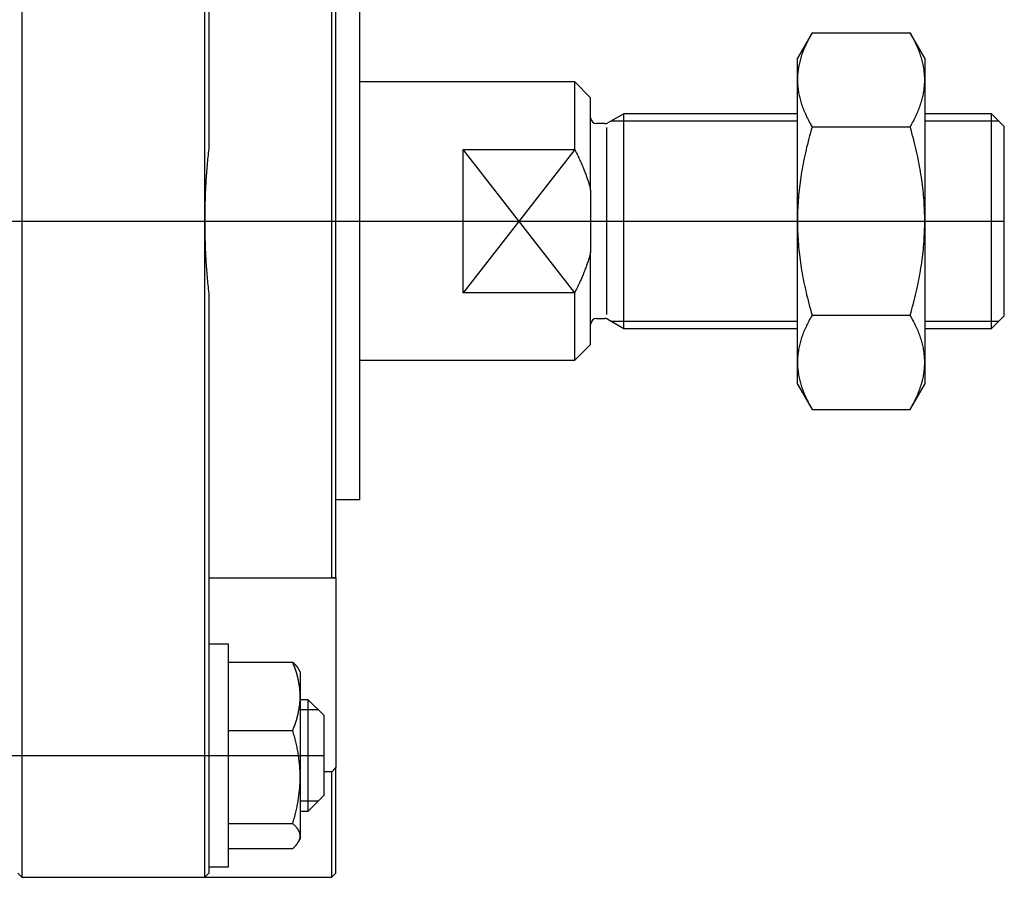
# Model space of a CAD drawing. Units: millimetres. Extents: x 29 to 571, y 72 to 246.
# Drawn here: x 255 to 379, y 76 to 184 of the extents above; entities that cross this region are included whole.
import ezdxf

# ---------------------------------------------------------------- set-up
doc = ezdxf.new("R2010")
doc.units = ezdxf.units.MM

# ---------------------------------------------------------------- blocks, each defined once
blk = doc.blocks.new('00003528_200601221459110484_0001')
at = {"color": 7, "linetype": 'Continuous'}
for p, q in [((-1.5551, 2.7756), (-1.5551, -2.7756)), ((-0.6496, 0), (-0.6496, 2.7756)), ((-0.6299, 2.7756), (-0.6299, 0.3571)), ((-0.0197, -1.7665), (-0.0197, 1.7665)), ((0, -1.7648), (0, 1.7648)), ((0.1181, -1.378), (0.1181, 1.378)), ((2.3556, 0.9319), (2.2835, 0.8071)), ((2.3556, 0.9319), (2.3513, 0.9246)), ((2.3556, 0.9319), (2.8413, 0.9319)), ((2.8455, 0.9246), (2.8413, 0.9319)), ((2.9134, 0.8071), (2.8413, 0.9319)), ((2.329, 0.8818), (2.3258, 0.8748)), ((2.3324, 0.8887), (2.329, 0.8818)), ((2.3359, 0.8958), (2.3324, 0.8887)), ((2.3396, 0.9029), (2.3359, 0.8958)), ((2.3434, 0.91), (2.3396, 0.9029)), ((2.3473, 0.9173), (2.3434, 0.91)), ((2.3513, 0.9246), (2.3473, 0.9173)), ((2.8496, 0.9173), (2.8455, 0.9246)), ((2.8535, 0.91), (2.8496, 0.9173)), ((2.8573, 0.9029), (2.8535, 0.91)), ((2.8609, 0.8958), (2.8573, 0.9029)), ((2.8644, 0.8887), (2.8609, 0.8958)), ((2.8678, 0.8818), (2.8644, 0.8887)), ((2.8711, 0.8748), (2.8678, 0.8818)), ((2.309, 0.8342), (2.3066, 0.8276)), ((2.3114, 0.8409), (2.309, 0.8342)), ((2.3141, 0.8476), (2.3114, 0.8409)), ((2.3168, 0.8543), (2.3141, 0.8476)), ((2.3197, 0.8611), (2.3168, 0.8543)), ((2.3227, 0.868), (2.3197, 0.8611)), ((2.3258, 0.8748), (2.3227, 0.868)), ((2.8742, 0.868), (2.8711, 0.8748)), ((2.8772, 0.8611), (2.8742, 0.868)), ((2.88, 0.8543), (2.8772, 0.8611)), ((2.8828, 0.8476), (2.88, 0.8543)), ((2.8854, 0.8409), (2.8828, 0.8476)), ((2.8879, 0.8342), (2.8854, 0.8409)), ((2.8903, 0.8276), (2.8879, 0.8342)), ((2.2835, 0.699), (2.2835, 0.8071)), ((2.2932, 0.782), (2.2918, 0.7756)), ((2.2948, 0.7885), (2.2932, 0.782)), ((2.2965, 0.7949), (2.2948, 0.7885)), ((2.2983, 0.8014), (2.2965, 0.7949)), ((2.3002, 0.8079), (2.2983, 0.8014)), ((2.3022, 0.8145), (2.3002, 0.8079)), ((2.3043, 0.821), (2.3022, 0.8145)), ((2.3066, 0.8276), (2.3043, 0.821)), ((2.8925, 0.821), (2.8903, 0.8276)), ((2.8947, 0.8145), (2.8925, 0.821)), ((2.8967, 0.8079), (2.8947, 0.8145)), ((2.8986, 0.8014), (2.8967, 0.8079)), ((2.9004, 0.7949), (2.8986, 0.8014)), ((2.9021, 0.7885), (2.9004, 0.7949)), ((2.9036, 0.782), (2.9021, 0.7885)), ((2.9051, 0.7756), (2.9036, 0.782)), ((2.9134, 0.8071), (2.9134, 0.699)), ((2.2849, 0.7309), (2.2844, 0.7245)), ((2.2856, 0.7373), (2.2849, 0.7309)), ((2.2863, 0.7436), (2.2856, 0.7373)), ((2.2872, 0.75), (2.2863, 0.7436)), ((2.2882, 0.7564), (2.2872, 0.75)), ((2.2893, 0.7628), (2.2882, 0.7564)), ((2.2905, 0.7692), (2.2893, 0.7628)), ((2.2918, 0.7756), (2.2905, 0.7692)), ((2.9064, 0.7692), (2.9051, 0.7756)), ((2.9076, 0.7628), (2.9064, 0.7692)), ((2.9087, 0.7564), (2.9076, 0.7628)), ((2.9097, 0.75), (2.9087, 0.7564)), ((2.9105, 0.7436), (2.9097, 0.75)), ((2.9113, 0.7373), (2.9105, 0.7436)), ((2.9119, 0.7309), (2.9113, 0.7373)), ((2.9125, 0.7245), (2.9119, 0.7309)), ((1.1811, 0.689), (0.1181, 0.689)), ((1.1811, 0.3549), (1.1811, 0.689)), ((1.2598, 0.6102), (1.1811, 0.689)), ((2.2837, 0.7118), (2.2835, 0.7054)), ((2.2835, 0.7054), (2.2835, 0.699)), ((2.2835, 0.699), (2.2835, 0.6926)), ((2.2835, 0), (2.2835, 0.699)), ((2.2835, 0.6926), (2.2837, 0.6862)), ((2.284, 0.7181), (2.2837, 0.7118)), ((2.2837, 0.6862), (2.284, 0.6798)), ((2.2844, 0.7245), (2.284, 0.7181)), ((2.9129, 0.7181), (2.9125, 0.7245)), ((2.9132, 0.7118), (2.9129, 0.7181)), ((2.9129, 0.6798), (2.9132, 0.6862)), ((2.9133, 0.7054), (2.9132, 0.7118)), ((2.9132, 0.6862), (2.9133, 0.6926)), ((2.9134, 0.699), (2.9133, 0.7054)), ((2.9133, 0.6926), (2.9134, 0.699)), ((2.9134, 0.699), (2.9134, 0)), ((2.284, 0.6798), (2.2844, 0.6734)), ((2.2844, 0.6734), (2.2849, 0.667)), ((2.2849, 0.667), (2.2856, 0.6606)), ((2.2856, 0.6606), (2.2863, 0.6543)), ((2.2863, 0.6543), (2.2872, 0.6479)), ((2.2872, 0.6479), (2.2882, 0.6415)), ((2.2882, 0.6415), (2.2893, 0.6351)), ((2.2893, 0.6351), (2.2905, 0.6287)), ((2.9064, 0.6287), (2.9076, 0.6351)), ((2.9076, 0.6351), (2.9087, 0.6415)), ((2.9087, 0.6415), (2.9097, 0.6479)), ((2.9097, 0.6479), (2.9105, 0.6543)), ((2.9105, 0.6543), (2.9113, 0.6606)), ((2.9113, 0.6606), (2.9119, 0.667)), ((2.9119, 0.667), (2.9125, 0.6734)), ((2.9125, 0.6734), (2.9129, 0.6798)), ((1.2598, 0.1537), (1.2598, 0.6102)), ((2.2905, 0.6287), (2.2918, 0.6223)), ((2.2918, 0.6223), (2.2932, 0.6159)), ((2.2932, 0.6159), (2.2948, 0.6094)), ((2.2948, 0.6094), (2.2965, 0.603)), ((2.2965, 0.603), (2.2983, 0.5965)), ((2.2983, 0.5965), (2.3002, 0.59)), ((2.3002, 0.59), (2.3022, 0.5835)), ((2.8947, 0.5835), (2.8967, 0.59)), ((2.8967, 0.59), (2.8986, 0.5965)), ((2.8986, 0.5965), (2.9004, 0.603)), ((2.9004, 0.603), (2.9021, 0.6094)), ((2.9021, 0.6094), (2.9036, 0.6159)), ((2.9036, 0.6159), (2.9051, 0.6223)), ((2.9051, 0.6223), (2.9064, 0.6287)), ((2.3022, 0.5835), (2.3043, 0.5769)), ((2.3043, 0.5769), (2.3066, 0.5703)), ((2.3066, 0.5703), (2.309, 0.5637)), ((2.309, 0.5637), (2.3114, 0.557)), ((2.3114, 0.557), (2.3141, 0.5503)), ((2.3141, 0.5503), (2.3168, 0.5436)), ((2.3168, 0.5436), (2.3197, 0.5368)), ((2.3197, 0.5368), (2.3227, 0.53)), ((2.8742, 0.53), (2.8772, 0.5368)), ((2.8772, 0.5368), (2.88, 0.5436)), ((2.88, 0.5436), (2.8828, 0.5503)), ((2.8828, 0.5503), (2.8854, 0.557)), ((2.8854, 0.557), (2.8879, 0.5637)), ((2.8879, 0.5637), (2.8903, 0.5703)), ((2.8903, 0.5703), (2.8925, 0.5769)), ((2.8925, 0.5769), (2.8947, 0.5835)), ((1.4238, 0.5315), (1.3454, 0.4862)), ((1.4238, -0.5315), (1.4238, 0.5315)), ((2.2835, 0.5315), (1.4238, 0.5315)), ((2.3227, 0.53), (2.3258, 0.5231)), ((2.3258, 0.5231), (2.329, 0.5162)), ((2.329, 0.5162), (2.3324, 0.5092)), ((2.3324, 0.5092), (2.3359, 0.5021)), ((2.3359, 0.5021), (2.3396, 0.495)), ((2.3396, 0.495), (2.3434, 0.4879)), ((2.3434, 0.4879), (2.3473, 0.4806)), ((2.8496, 0.4806), (2.8535, 0.4879)), ((2.8535, 0.4879), (2.8573, 0.495)), ((2.8573, 0.495), (2.8609, 0.5021)), ((2.8609, 0.5021), (2.8644, 0.5092)), ((2.8644, 0.5092), (2.8678, 0.5162)), ((2.8678, 0.5162), (2.8711, 0.5231)), ((2.8711, 0.5231), (2.8742, 0.53)), ((3.2441, 0.5315), (2.9134, 0.5315)), ((3.2441, -0.5315), (3.2441, 0.5315)), ((3.3071, 0.4685), (3.2441, 0.5315)), ((1.3307, 0.4823), (1.2894, 0.4823)), ((2.3473, 0.4806), (2.3513, 0.4733)), ((2.3513, 0.4512), (2.3473, 0.4366)), ((2.3513, 0.4733), (2.3556, 0.466)), ((2.3556, 0.466), (2.3513, 0.4512)), ((2.3556, 0.466), (2.8413, 0.466)), ((2.8413, 0.466), (2.8455, 0.4733)), ((2.8455, 0.4512), (2.8413, 0.466)), ((2.8455, 0.4733), (2.8496, 0.4806)), ((2.8496, 0.4366), (2.8455, 0.4512)), ((3.3071, -0.4685), (3.3071, 0.4685)), ((2.3359, 0.3937), (2.3324, 0.3796)), ((2.3396, 0.4079), (2.3359, 0.3937)), ((2.3434, 0.4222), (2.3396, 0.4079)), ((2.3473, 0.4366), (2.3434, 0.4222)), ((2.8535, 0.4222), (2.8496, 0.4366)), ((2.8573, 0.4079), (2.8535, 0.4222)), ((2.8609, 0.3937), (2.8573, 0.4079)), ((2.8644, 0.3796), (2.8609, 0.3937)), ((-0.631, 0.3469), (-0.6321, 0.3367)), ((-0.6299, 0.3571), (-0.631, 0.3469)), ((0.6299, -0.3549), (0.6299, 0.3549)), ((0.6299, 0.3549), (1.1811, 0.3549)), ((1.1811, 0.3549), (1.1843, 0.3487)), ((1.1843, 0.3487), (1.1873, 0.3426)), ((1.1873, 0.3426), (1.1904, 0.3365)), ((2.3258, 0.3518), (2.3227, 0.338)), ((2.329, 0.3656), (2.3258, 0.3518)), ((2.3324, 0.3796), (2.329, 0.3656)), ((2.8678, 0.3656), (2.8644, 0.3796)), ((2.8711, 0.3518), (2.8678, 0.3656)), ((2.8742, 0.338), (2.8711, 0.3518)), ((-0.6361, 0.296), (-0.637, 0.2859)), ((-0.6351, 0.3062), (-0.6361, 0.296)), ((-0.6342, 0.3164), (-0.6351, 0.3062)), ((-0.6331, 0.3266), (-0.6342, 0.3164)), ((-0.6321, 0.3367), (-0.6331, 0.3266)), ((1.1904, 0.3365), (1.1934, 0.3305)), ((1.1934, 0.3305), (1.1963, 0.3244)), ((1.1963, 0.3244), (1.1992, 0.3184)), ((1.1992, 0.3184), (1.202, 0.3124)), ((1.202, 0.3124), (1.2047, 0.3065)), ((1.2047, 0.3065), (1.2074, 0.3006)), ((1.2074, 0.3006), (1.2101, 0.2947)), ((1.2101, 0.2947), (1.2127, 0.2888)), ((2.3141, 0.2973), (2.3114, 0.2839)), ((2.3168, 0.3108), (2.3141, 0.2973)), ((2.3197, 0.3243), (2.3168, 0.3108)), ((2.3227, 0.338), (2.3197, 0.3243)), ((2.8772, 0.3243), (2.8742, 0.338)), ((2.88, 0.3108), (2.8772, 0.3243)), ((2.8828, 0.2973), (2.88, 0.3108)), ((2.8854, 0.2839), (2.8828, 0.2973)), ((-0.6403, 0.2451), (-0.6411, 0.2349)), ((-0.6396, 0.2553), (-0.6403, 0.2451)), ((-0.6387, 0.2655), (-0.6396, 0.2553)), ((-0.6379, 0.2757), (-0.6387, 0.2655)), ((-0.637, 0.2859), (-0.6379, 0.2757)), ((1.2127, 0.2888), (1.2152, 0.283)), ((1.2152, 0.283), (1.2177, 0.2772)), ((1.2177, 0.2772), (1.2202, 0.2714)), ((1.2202, 0.2714), (1.2226, 0.2656)), ((1.2226, 0.2656), (1.2249, 0.2598)), ((1.2249, 0.2598), (1.2272, 0.2541)), ((1.2272, 0.2541), (1.2294, 0.2484)), ((1.2294, 0.2484), (1.2316, 0.2427)), ((2.3043, 0.2441), (2.3022, 0.231)), ((2.3066, 0.2573), (2.3043, 0.2441)), ((2.309, 0.2706), (2.3066, 0.2573)), ((2.3114, 0.2839), (2.309, 0.2706)), ((2.8879, 0.2706), (2.8854, 0.2839)), ((2.8903, 0.2573), (2.8879, 0.2706)), ((2.8925, 0.2441), (2.8903, 0.2573)), ((2.8947, 0.231), (2.8925, 0.2441)), ((-0.6432, 0.2043), (-0.6438, 0.1941)), ((-0.6425, 0.2145), (-0.6432, 0.2043)), ((-0.6418, 0.2247), (-0.6425, 0.2145)), ((-0.6411, 0.2349), (-0.6418, 0.2247)), ((1.2316, 0.2427), (1.2337, 0.237)), ((1.2337, 0.237), (1.2358, 0.2314)), ((1.2358, 0.2314), (1.2379, 0.2257)), ((1.2379, 0.2257), (1.2398, 0.2201)), ((1.2398, 0.2201), (1.2418, 0.2145)), ((1.2418, 0.2145), (1.2437, 0.2089)), ((1.2437, 0.2089), (1.2455, 0.2033)), ((1.2455, 0.2033), (1.2473, 0.1978)), ((1.2473, 0.1978), (1.249, 0.1922)), ((2.2983, 0.2049), (2.2965, 0.192)), ((2.3002, 0.2179), (2.2983, 0.2049)), ((2.3022, 0.231), (2.3002, 0.2179)), ((2.8967, 0.2179), (2.8947, 0.231)), ((2.8986, 0.2049), (2.8967, 0.2179)), ((2.9004, 0.192), (2.8986, 0.2049)), ((-0.646, 0.1533), (-0.6465, 0.1431)), ((-0.6455, 0.1635), (-0.646, 0.1533)), ((-0.645, 0.1737), (-0.6455, 0.1635)), ((-0.6444, 0.1839), (-0.645, 0.1737)), ((-0.6438, 0.1941), (-0.6444, 0.1839)), ((1.249, 0.1922), (1.2507, 0.1867)), ((1.2507, 0.1867), (1.2524, 0.1812)), ((1.2524, 0.1812), (1.254, 0.1757)), ((1.254, 0.1757), (1.2555, 0.1702)), ((1.2555, 0.1702), (1.257, 0.1647)), ((1.257, 0.1647), (1.2584, 0.1592)), ((1.2584, 0.1592), (1.2598, 0.1537)), ((1.2598, 0.1537), (1.2598, -0.1537)), ((2.2918, 0.1533), (2.2905, 0.1405)), ((2.2932, 0.1662), (2.2918, 0.1533)), ((2.2948, 0.179), (2.2932, 0.1662)), ((2.2965, 0.192), (2.2948, 0.179)), ((2.9021, 0.179), (2.9004, 0.192)), ((2.9036, 0.1662), (2.9021, 0.179)), ((2.9051, 0.1533), (2.9036, 0.1662)), ((2.9064, 0.1405), (2.9051, 0.1533)), ((-0.648, 0.1022), (-0.6483, 0.092)), ((-0.6477, 0.1124), (-0.648, 0.1022)), ((-0.6473, 0.1226), (-0.6477, 0.1124)), ((-0.6469, 0.1329), (-0.6473, 0.1226)), ((-0.6465, 0.1431), (-0.6469, 0.1329)), ((2.2872, 0.1021), (2.2863, 0.0894)), ((2.2882, 0.1149), (2.2872, 0.1021)), ((2.2893, 0.1277), (2.2882, 0.1149)), ((2.2905, 0.1405), (2.2893, 0.1277)), ((2.9076, 0.1277), (2.9064, 0.1405)), ((2.9087, 0.1149), (2.9076, 0.1277)), ((2.9097, 0.1021), (2.9087, 0.1149)), ((2.9105, 0.0894), (2.9097, 0.1021)), ((-0.6492, 0.0511), (-0.6493, 0.0409)), ((-0.649, 0.0613), (-0.6492, 0.0511)), ((-0.6488, 0.0715), (-0.649, 0.0613)), ((-0.6486, 0.0818), (-0.6488, 0.0715)), ((-0.6483, 0.092), (-0.6486, 0.0818)), ((2.2844, 0.0511), (2.284, 0.0384)), ((2.2849, 0.0639), (2.2844, 0.0511)), ((2.2856, 0.0766), (2.2849, 0.0639)), ((2.2863, 0.0894), (2.2856, 0.0766)), ((2.9113, 0.0766), (2.9105, 0.0894)), ((2.9119, 0.0639), (2.9113, 0.0766)), ((2.9125, 0.0511), (2.9119, 0.0639)), ((2.9129, 0.0384), (2.9125, 0.0511)), ((-0.6495, 0.0204), (-0.6496, 0.0102)), ((-0.6496, 0.0102), (-0.6496, 0)), ((-0.6496, 0), (-0.6496, -0.0102)), ((-0.6496, -2.7756), (-0.6496, 0)), ((-0.6493, 0.0409), (-0.6495, 0.0307)), ((-0.6495, 0.0307), (-0.6495, 0.0204)), ((2.2837, 0.0256), (2.2835, 0.0128)), ((2.2835, 0.0128), (2.2835, 0)), ((2.2835, 0), (2.2835, -0.0128)), ((2.2835, -0.699), (2.2835, 0)), ((2.284, 0.0384), (2.2837, 0.0256)), ((2.9132, 0.0256), (2.9129, 0.0384)), ((2.9133, 0.0128), (2.9132, 0.0256)), ((2.9134, 0), (2.9133, 0.0128)), ((2.9133, -0.0128), (2.9134, 0)), ((2.9134, 0), (2.9134, -0.699)), ((-0.6496, -0.0102), (-0.6495, -0.0204)), ((-0.6495, -0.0204), (-0.6495, -0.0307)), ((-0.6495, -0.0307), (-0.6493, -0.0409)), ((-0.6493, -0.0409), (-0.6492, -0.0511)), ((2.2835, -0.0128), (2.2837, -0.0256)), ((2.2837, -0.0256), (2.284, -0.0384)), ((2.284, -0.0384), (2.2844, -0.0511)), ((2.9125, -0.0511), (2.9129, -0.0384)), ((2.9129, -0.0384), (2.9132, -0.0256)), ((2.9132, -0.0256), (2.9133, -0.0128)), ((-0.6492, -0.0511), (-0.649, -0.0613)), ((-0.649, -0.0613), (-0.6488, -0.0715)), ((-0.6488, -0.0715), (-0.6486, -0.0818)), ((-0.6486, -0.0818), (-0.6483, -0.092)), ((-0.6483, -0.092), (-0.648, -0.1022)), ((2.2844, -0.0511), (2.2849, -0.0639)), ((2.2849, -0.0639), (2.2856, -0.0766)), ((2.2856, -0.0766), (2.2863, -0.0894)), ((2.2863, -0.0894), (2.2872, -0.1021)), ((2.9097, -0.1021), (2.9105, -0.0894)), ((2.9105, -0.0894), (2.9113, -0.0766)), ((2.9113, -0.0766), (2.9119, -0.0639)), ((2.9119, -0.0639), (2.9125, -0.0511)), ((-0.648, -0.1022), (-0.6477, -0.1124)), ((-0.6477, -0.1124), (-0.6473, -0.1226)), ((-0.6473, -0.1226), (-0.6469, -0.1329)), ((-0.6469, -0.1329), (-0.6465, -0.1431)), ((-0.6465, -0.1431), (-0.646, -0.1533)), ((2.2872, -0.1021), (2.2882, -0.1149)), ((2.2882, -0.1149), (2.2893, -0.1277)), ((2.2893, -0.1277), (2.2905, -0.1405)), ((2.2905, -0.1405), (2.2918, -0.1533)), ((2.9051, -0.1533), (2.9064, -0.1405)), ((2.9064, -0.1405), (2.9076, -0.1277)), ((2.9076, -0.1277), (2.9087, -0.1149)), ((2.9087, -0.1149), (2.9097, -0.1021)), ((-0.646, -0.1533), (-0.6455, -0.1635)), ((-0.6455, -0.1635), (-0.645, -0.1737)), ((-0.645, -0.1737), (-0.6444, -0.1839)), ((-0.6444, -0.1839), (-0.6438, -0.1941)), ((-0.6438, -0.1941), (-0.6432, -0.2043)), ((1.249, -0.1922), (1.2473, -0.1978)), ((1.2507, -0.1867), (1.249, -0.1922)), ((1.2524, -0.1812), (1.2507, -0.1867)), ((1.254, -0.1757), (1.2524, -0.1812)), ((1.2555, -0.1702), (1.254, -0.1757)), ((1.257, -0.1647), (1.2555, -0.1702)), ((1.2584, -0.1592), (1.257, -0.1647)), ((1.2598, -0.1537), (1.2584, -0.1592)), ((1.2598, -0.6102), (1.2598, -0.1537)), ((2.2918, -0.1533), (2.2932, -0.1662)), ((2.2932, -0.1662), (2.2948, -0.179)), ((2.2948, -0.179), (2.2965, -0.192)), ((2.2965, -0.192), (2.2983, -0.2049)), ((2.8986, -0.2049), (2.9004, -0.192)), ((2.9004, -0.192), (2.9021, -0.179)), ((2.9021, -0.179), (2.9036, -0.1662)), ((2.9036, -0.1662), (2.9051, -0.1533)), ((-0.6432, -0.2043), (-0.6425, -0.2145)), ((-0.6425, -0.2145), (-0.6418, -0.2247)), ((-0.6418, -0.2247), (-0.6411, -0.2349)), ((-0.6411, -0.2349), (-0.6403, -0.2451)), ((1.2316, -0.2427), (1.2294, -0.2484)), ((1.2337, -0.237), (1.2316, -0.2427)), ((1.2358, -0.2314), (1.2337, -0.237)), ((1.2379, -0.2257), (1.2358, -0.2314)), ((1.2398, -0.2201), (1.2379, -0.2257)), ((1.2418, -0.2145), (1.2398, -0.2201)), ((1.2437, -0.2089), (1.2418, -0.2145)), ((1.2455, -0.2033), (1.2437, -0.2089)), ((1.2473, -0.1978), (1.2455, -0.2033)), ((2.2983, -0.2049), (2.3002, -0.2179)), ((2.3002, -0.2179), (2.3022, -0.231)), ((2.3022, -0.231), (2.3043, -0.2441)), ((2.8925, -0.2441), (2.8947, -0.231)), ((2.8947, -0.231), (2.8967, -0.2179)), ((2.8967, -0.2179), (2.8986, -0.2049)), ((-0.6403, -0.2451), (-0.6396, -0.2553)), ((-0.6396, -0.2553), (-0.6387, -0.2655)), ((-0.6387, -0.2655), (-0.6379, -0.2757)), ((-0.6379, -0.2757), (-0.637, -0.2859)), ((-0.637, -0.2859), (-0.6361, -0.296)), ((1.2127, -0.2888), (1.2101, -0.2947)), ((1.2152, -0.283), (1.2127, -0.2888)), ((1.2177, -0.2772), (1.2152, -0.283)), ((1.2202, -0.2714), (1.2177, -0.2772)), ((1.2226, -0.2656), (1.2202, -0.2714)), ((1.2249, -0.2598), (1.2226, -0.2656)), ((1.2272, -0.2541), (1.2249, -0.2598)), ((1.2294, -0.2484), (1.2272, -0.2541)), ((2.3043, -0.2441), (2.3066, -0.2573)), ((2.3066, -0.2573), (2.309, -0.2706)), ((2.309, -0.2706), (2.3114, -0.2839)), ((2.3114, -0.2839), (2.3141, -0.2973)), ((2.8828, -0.2973), (2.8854, -0.2839)), ((2.8854, -0.2839), (2.8879, -0.2706)), ((2.8879, -0.2706), (2.8903, -0.2573)), ((2.8903, -0.2573), (2.8925, -0.2441)), ((-0.6361, -0.296), (-0.6351, -0.3062)), ((-0.6351, -0.3062), (-0.6342, -0.3164)), ((-0.6342, -0.3164), (-0.6331, -0.3266)), ((-0.6331, -0.3266), (-0.6321, -0.3367)), ((-0.6321, -0.3367), (-0.631, -0.3469)), ((1.1904, -0.3365), (1.1873, -0.3426)), ((1.1934, -0.3305), (1.1904, -0.3365)), ((1.1963, -0.3244), (1.1934, -0.3305)), ((1.1992, -0.3184), (1.1963, -0.3244)), ((1.202, -0.3124), (1.1992, -0.3184)), ((1.2047, -0.3065), (1.202, -0.3124)), ((1.2074, -0.3006), (1.2047, -0.3065)), ((1.2101, -0.2947), (1.2074, -0.3006)), ((2.3141, -0.2973), (2.3168, -0.3108)), ((2.3168, -0.3108), (2.3197, -0.3243)), ((2.3197, -0.3243), (2.3227, -0.338)), ((2.3227, -0.338), (2.3258, -0.3518)), ((2.8711, -0.3518), (2.8742, -0.338)), ((2.8742, -0.338), (2.8772, -0.3243)), ((2.8772, -0.3243), (2.88, -0.3108)), ((2.88, -0.3108), (2.8828, -0.2973)), ((-0.631, -0.3469), (-0.6299, -0.3571)), ((-0.6299, -0.3571), (-0.6299, -2.7756)), ((1.1811, -0.3549), (0.6299, -0.3549)), ((1.1843, -0.3487), (1.1811, -0.3549)), ((1.1811, -0.689), (1.1811, -0.3549)), ((1.1873, -0.3426), (1.1843, -0.3487)), ((2.3258, -0.3518), (2.329, -0.3656)), ((2.329, -0.3656), (2.3324, -0.3796)), ((2.3324, -0.3796), (2.3359, -0.3937)), ((2.8609, -0.3937), (2.8644, -0.3796)), ((2.8644, -0.3796), (2.8678, -0.3656)), ((2.8678, -0.3656), (2.8711, -0.3518)), ((2.3359, -0.3937), (2.3396, -0.4079)), ((2.3396, -0.4079), (2.3434, -0.4222)), ((2.3434, -0.4222), (2.3473, -0.4366)), ((2.3473, -0.4366), (2.3513, -0.4512)), ((2.8455, -0.4512), (2.8496, -0.4366)), ((2.8496, -0.4366), (2.8535, -0.4222)), ((2.8535, -0.4222), (2.8573, -0.4079)), ((2.8573, -0.4079), (2.8609, -0.3937)), ((1.2894, -0.4823), (1.3307, -0.4823)), ((1.3454, -0.4862), (1.4238, -0.5315)), ((2.3473, -0.4806), (2.3434, -0.4879)), ((2.3513, -0.4733), (2.3473, -0.4806)), ((2.3513, -0.4512), (2.3556, -0.466)), ((2.3556, -0.466), (2.3513, -0.4733)), ((2.3556, -0.466), (2.8413, -0.466)), ((2.8413, -0.466), (2.8455, -0.4512)), ((2.8455, -0.4733), (2.8413, -0.466)), ((2.8496, -0.4806), (2.8455, -0.4733)), ((2.8535, -0.4879), (2.8496, -0.4806)), ((3.2441, -0.5315), (3.3071, -0.4685)), ((1.4238, -0.5315), (2.2835, -0.5315)), ((2.3227, -0.53), (2.3197, -0.5368)), ((2.3258, -0.5231), (2.3227, -0.53)), ((2.329, -0.5162), (2.3258, -0.5231)), ((2.3324, -0.5092), (2.329, -0.5162)), ((2.3359, -0.5021), (2.3324, -0.5092)), ((2.3396, -0.495), (2.3359, -0.5021)), ((2.3434, -0.4879), (2.3396, -0.495)), ((2.8573, -0.495), (2.8535, -0.4879)), ((2.8609, -0.5021), (2.8573, -0.495)), ((2.8644, -0.5092), (2.8609, -0.5021)), ((2.8678, -0.5162), (2.8644, -0.5092)), ((2.8711, -0.5231), (2.8678, -0.5162)), ((2.8742, -0.53), (2.8711, -0.5231)), ((2.8772, -0.5368), (2.8742, -0.53)), ((2.9134, -0.5315), (3.2441, -0.5315)), ((2.3022, -0.5835), (2.3002, -0.59)), ((2.3043, -0.5769), (2.3022, -0.5835)), ((2.3066, -0.5703), (2.3043, -0.5769)), ((2.309, -0.5637), (2.3066, -0.5703)), ((2.3114, -0.557), (2.309, -0.5637)), ((2.3141, -0.5503), (2.3114, -0.557)), ((2.3168, -0.5436), (2.3141, -0.5503)), ((2.3197, -0.5368), (2.3168, -0.5436)), ((2.88, -0.5436), (2.8772, -0.5368)), ((2.8828, -0.5503), (2.88, -0.5436)), ((2.8854, -0.557), (2.8828, -0.5503)), ((2.8879, -0.5637), (2.8854, -0.557)), ((2.8903, -0.5703), (2.8879, -0.5637)), ((2.8925, -0.5769), (2.8903, -0.5703)), ((2.8947, -0.5835), (2.8925, -0.5769)), ((2.8967, -0.59), (2.8947, -0.5835)), ((1.1811, -0.689), (1.2598, -0.6102)), ((2.2905, -0.6287), (2.2893, -0.6351)), ((2.2918, -0.6223), (2.2905, -0.6287)), ((2.2932, -0.6159), (2.2918, -0.6223)), ((2.2948, -0.6094), (2.2932, -0.6159)), ((2.2965, -0.603), (2.2948, -0.6094)), ((2.2983, -0.5965), (2.2965, -0.603)), ((2.3002, -0.59), (2.2983, -0.5965)), ((2.8986, -0.5965), (2.8967, -0.59)), ((2.9004, -0.603), (2.8986, -0.5965)), ((2.9021, -0.6094), (2.9004, -0.603)), ((2.9036, -0.6159), (2.9021, -0.6094)), ((2.9051, -0.6223), (2.9036, -0.6159)), ((2.9064, -0.6287), (2.9051, -0.6223)), ((2.9076, -0.6351), (2.9064, -0.6287)), ((2.284, -0.6798), (2.2837, -0.6862)), ((2.2844, -0.6734), (2.284, -0.6798)), ((2.2849, -0.667), (2.2844, -0.6734)), ((2.2856, -0.6606), (2.2849, -0.667)), ((2.2863, -0.6543), (2.2856, -0.6606)), ((2.2872, -0.6479), (2.2863, -0.6543)), ((2.2882, -0.6415), (2.2872, -0.6479)), ((2.2893, -0.6351), (2.2882, -0.6415)), ((2.9087, -0.6415), (2.9076, -0.6351)), ((2.9097, -0.6479), (2.9087, -0.6415)), ((2.9105, -0.6543), (2.9097, -0.6479)), ((2.9113, -0.6606), (2.9105, -0.6543)), ((2.9119, -0.667), (2.9113, -0.6606)), ((2.9125, -0.6734), (2.9119, -0.667)), ((2.9129, -0.6798), (2.9125, -0.6734)), ((2.9132, -0.6862), (2.9129, -0.6798)), ((0.1181, -0.689), (1.1811, -0.689)), ((2.2837, -0.6862), (2.2835, -0.6926)), ((2.2835, -0.6926), (2.2835, -0.699)), ((2.2835, -0.699), (2.2835, -0.7054)), ((2.2835, -0.8071), (2.2835, -0.699)), ((2.2835, -0.7054), (2.2837, -0.7118)), ((2.2837, -0.7118), (2.284, -0.7181)), ((2.284, -0.7181), (2.2844, -0.7245)), ((2.2844, -0.7245), (2.2849, -0.7309)), ((2.9119, -0.7309), (2.9125, -0.7245)), ((2.9125, -0.7245), (2.9129, -0.7181)), ((2.9129, -0.7181), (2.9132, -0.7118)), ((2.9133, -0.6926), (2.9132, -0.6862)), ((2.9132, -0.7118), (2.9133, -0.7054)), ((2.9134, -0.699), (2.9133, -0.6926)), ((2.9133, -0.7054), (2.9134, -0.699)), ((2.9134, -0.699), (2.9134, -0.8071)), ((2.2849, -0.7309), (2.2856, -0.7373)), ((2.2856, -0.7373), (2.2863, -0.7436)), ((2.2863, -0.7436), (2.2872, -0.75)), ((2.2872, -0.75), (2.2882, -0.7564)), ((2.2882, -0.7564), (2.2893, -0.7628)), ((2.2893, -0.7628), (2.2905, -0.7692)), ((2.2905, -0.7692), (2.2918, -0.7756)), ((2.2918, -0.7756), (2.2932, -0.782)), ((2.9036, -0.782), (2.9051, -0.7756)), ((2.9051, -0.7756), (2.9064, -0.7692)), ((2.9064, -0.7692), (2.9076, -0.7628)), ((2.9076, -0.7628), (2.9087, -0.7564)), ((2.9087, -0.7564), (2.9097, -0.75)), ((2.9097, -0.75), (2.9105, -0.7436)), ((2.9105, -0.7436), (2.9113, -0.7373)), ((2.9113, -0.7373), (2.9119, -0.7309)), ((2.2835, -0.8071), (2.3556, -0.9319)), ((2.2932, -0.782), (2.2948, -0.7885)), ((2.2948, -0.7885), (2.2965, -0.7949)), ((2.2965, -0.7949), (2.2983, -0.8014)), ((2.2983, -0.8014), (2.3002, -0.8079)), ((2.3002, -0.8079), (2.3022, -0.8145)), ((2.3022, -0.8145), (2.3043, -0.821)), ((2.3043, -0.821), (2.3066, -0.8276)), ((2.3066, -0.8276), (2.309, -0.8342)), ((2.8413, -0.9319), (2.9134, -0.8071)), ((2.8879, -0.8342), (2.8903, -0.8276)), ((2.8903, -0.8276), (2.8925, -0.821)), ((2.8925, -0.821), (2.8947, -0.8145)), ((2.8947, -0.8145), (2.8967, -0.8079)), ((2.8967, -0.8079), (2.8986, -0.8014)), ((2.8986, -0.8014), (2.9004, -0.7949)), ((2.9004, -0.7949), (2.9021, -0.7885)), ((2.9021, -0.7885), (2.9036, -0.782)), ((2.309, -0.8342), (2.3114, -0.8409)), ((2.3114, -0.8409), (2.3141, -0.8476)), ((2.3141, -0.8476), (2.3168, -0.8543)), ((2.3168, -0.8543), (2.3197, -0.8611)), ((2.3197, -0.8611), (2.3227, -0.868)), ((2.3227, -0.868), (2.3258, -0.8748)), ((2.3258, -0.8748), (2.329, -0.8818)), ((2.8678, -0.8818), (2.8711, -0.8748)), ((2.8711, -0.8748), (2.8742, -0.868)), ((2.8742, -0.868), (2.8772, -0.8611)), ((2.8772, -0.8611), (2.88, -0.8543)), ((2.88, -0.8543), (2.8828, -0.8476)), ((2.8828, -0.8476), (2.8854, -0.8409)), ((2.8854, -0.8409), (2.8879, -0.8342)), ((2.329, -0.8818), (2.3324, -0.8887)), ((2.3324, -0.8887), (2.3359, -0.8958)), ((2.3359, -0.8958), (2.3396, -0.9029)), ((2.3396, -0.9029), (2.3434, -0.91)), ((2.3434, -0.91), (2.3473, -0.9173)), ((2.3473, -0.9173), (2.3513, -0.9246)), ((2.3513, -0.9246), (2.3556, -0.9319)), ((2.8413, -0.9319), (2.8455, -0.9246)), ((2.8455, -0.9246), (2.8496, -0.9173)), ((2.8496, -0.9173), (2.8535, -0.91)), ((2.8535, -0.91), (2.8573, -0.9029)), ((2.8573, -0.9029), (2.8609, -0.8958)), ((2.8609, -0.8958), (2.8644, -0.8887)), ((2.8644, -0.8887), (2.8678, -0.8818)), ((2.3556, -0.9319), (2.8413, -0.9319)), ((0, -1.378), (0.1181, -1.378)), ((-0.6299, -1.7665), (-0.0197, -1.7665)), ((-0.0197, -1.7665), (-0.0191, -1.7665)), ((-0.0191, -1.7665), (-0.0197, -1.7665)), ((-0.0191, -1.7665), (-0.0186, -1.7664)), ((-0.0186, -1.7664), (-0.0191, -1.7665)), ((-0.0186, -1.7664), (-0.018, -1.7663)), ((-0.018, -1.7663), (-0.0186, -1.7664)), ((-0.018, -1.7663), (-0.0174, -1.7663)), ((-0.0174, -1.7663), (-0.018, -1.7663)), ((-0.0174, -1.7663), (-0.0169, -1.7662)), ((-0.0169, -1.7662), (-0.0174, -1.7663)), ((-0.0169, -1.7662), (-0.0163, -1.7662)), ((-0.0163, -1.7662), (-0.0169, -1.7662)), ((-0.0163, -1.7662), (-0.0157, -1.7661)), ((-0.0157, -1.7661), (-0.0163, -1.7662)), ((-0.0157, -1.7661), (-0.0152, -1.7661)), ((-0.0152, -1.7661), (-0.0157, -1.7661)), ((-0.0152, -1.7661), (-0.0146, -1.766)), ((-0.0146, -1.766), (-0.0152, -1.7661)), ((-0.0146, -1.766), (-0.014, -1.766)), ((-0.014, -1.766), (-0.0146, -1.766)), ((-0.014, -1.766), (-0.0135, -1.7659)), ((-0.0135, -1.7659), (-0.014, -1.766)), ((-0.0135, -1.7659), (-0.0129, -1.7659)), ((-0.0129, -1.7659), (-0.0135, -1.7659)), ((-0.0129, -1.7659), (-0.0123, -1.7658)), ((-0.0123, -1.7658), (-0.0129, -1.7659)), ((-0.0123, -1.7658), (-0.0118, -1.7657)), ((-0.0118, -1.7657), (-0.0123, -1.7658)), ((-0.0118, -1.7657), (-0.0112, -1.7657)), ((-0.0112, -1.7657), (-0.0118, -1.7657)), ((-0.0112, -1.7657), (-0.0107, -1.7656)), ((-0.0107, -1.7656), (-0.0112, -1.7657)), ((-0.0107, -1.7656), (-0.0101, -1.7656)), ((-0.0101, -1.7656), (-0.0107, -1.7656)), ((-0.0101, -1.7656), (-0.0095, -1.7655)), ((-0.0095, -1.7655), (-0.0101, -1.7656)), ((-0.0095, -1.7655), (-0.009, -1.7655)), ((-0.009, -1.7655), (-0.0095, -1.7655)), ((-0.009, -1.7655), (-0.0084, -1.7654)), ((-0.0084, -1.7654), (-0.009, -1.7655)), ((-0.0084, -1.7654), (-0.0078, -1.7654)), ((-0.0078, -1.7654), (-0.0084, -1.7654)), ((-0.0078, -1.7654), (-0.0073, -1.7653)), ((-0.0073, -1.7653), (-0.0078, -1.7654)), ((-0.0073, -1.7653), (-0.0067, -1.7653)), ((-0.0067, -1.7653), (-0.0073, -1.7653)), ((-0.0067, -1.7653), (-0.0062, -1.7652)), ((-0.0062, -1.7652), (-0.0067, -1.7653)), ((-0.0062, -1.7652), (-0.0056, -1.7652)), ((-0.0056, -1.7652), (-0.0062, -1.7652)), ((-0.0056, -1.7652), (-0.005, -1.7652)), ((-0.005, -1.7652), (-0.0056, -1.7652)), ((-0.005, -1.7652), (-0.0045, -1.7651)), ((-0.0045, -1.7651), (-0.005, -1.7652)), ((-0.0045, -1.7651), (-0.0039, -1.7651)), ((-0.0039, -1.7651), (-0.0045, -1.7651)), ((-0.0039, -1.7651), (-0.0034, -1.765)), ((-0.0034, -1.765), (-0.0039, -1.7651)), ((-0.0034, -1.765), (-0.0028, -1.765)), ((-0.0028, -1.765), (-0.0034, -1.765)), ((-0.0028, -1.765), (-0.0022, -1.7649)), ((-0.0022, -1.7649), (-0.0028, -1.765)), ((-0.0022, -1.7649), (-0.0017, -1.7649)), ((-0.0017, -1.7649), (-0.0022, -1.7649)), ((-0.0017, -1.7649), (-0.0011, -1.7648)), ((-0.0011, -1.7648), (-0.0017, -1.7649)), ((-0.0011, -1.7648), (-0.0006, -1.7648)), ((-0.0006, -1.7648), (-0.0011, -1.7648)), ((-0.0006, -1.7648), (0, -1.7648)), ((0, -1.7648), (-0.0006, -1.7648)), ((0, -1.7648), (0, -2.7033)), ((-0.5315, -2.0935), (-0.6299, -2.0935)), ((-0.5315, -3.0344), (-0.5315, -2.0935)), ((-0.5315, -2.1836), (-0.2141, -2.1836)), ((-0.2119, -2.189), (-0.2141, -2.1836)), ((-0.2141, -2.1836), (-0.213, -2.1846)), ((-0.213, -2.1846), (-0.2119, -2.1856)), ((-0.2119, -2.1856), (-0.2108, -2.1866)), ((-0.2099, -2.1942), (-0.2119, -2.189)), ((-0.2108, -2.1866), (-0.2097, -2.1876)), ((-0.2097, -2.1876), (-0.2087, -2.1886)), ((-0.2087, -2.1886), (-0.2076, -2.1896)), ((-0.2076, -2.1896), (-0.2066, -2.1906)), ((-0.2066, -2.1906), (-0.2056, -2.1916)), ((-0.2056, -2.1916), (-0.2047, -2.1926)), ((-0.2078, -2.1995), (-0.2099, -2.1942)), ((-0.2059, -2.2047), (-0.2078, -2.1995)), ((-0.204, -2.2098), (-0.2059, -2.2047)), ((-0.2047, -2.1926), (-0.2037, -2.1935)), ((-0.2022, -2.2149), (-0.204, -2.2098)), ((-0.2037, -2.1935), (-0.2028, -2.1945)), ((-0.2028, -2.1945), (-0.2019, -2.1955)), ((-0.2005, -2.22), (-0.2022, -2.2149)), ((-0.2019, -2.1955), (-0.201, -2.1964)), ((-0.201, -2.1964), (-0.2001, -2.1974)), ((-0.1988, -2.225), (-0.2005, -2.22)), ((-0.2001, -2.1974), (-0.1992, -2.1983)), ((-0.1992, -2.1983), (-0.1984, -2.1993)), ((-0.1972, -2.23), (-0.1988, -2.225)), ((-0.1984, -2.1993), (-0.1976, -2.2002)), ((-0.1976, -2.2002), (-0.1967, -2.2012)), ((-0.1957, -2.2349), (-0.1972, -2.23)), ((-0.1967, -2.2012), (-0.196, -2.2021)), ((-0.196, -2.2021), (-0.1952, -2.203)), ((-0.1942, -2.2398), (-0.1957, -2.2349)), ((-0.1952, -2.203), (-0.1944, -2.204)), ((-0.1944, -2.204), (-0.1937, -2.2049)), ((-0.1928, -2.2447), (-0.1942, -2.2398)), ((-0.1937, -2.2049), (-0.193, -2.2058)), ((-0.193, -2.2058), (-0.1923, -2.2067)), ((-0.1923, -2.2067), (-0.1916, -2.2077)), ((-0.1916, -2.2077), (-0.1909, -2.2086)), ((-0.1909, -2.2086), (-0.1902, -2.2095)), ((-0.1902, -2.2095), (-0.1896, -2.2104)), ((-0.1896, -2.2104), (-0.189, -2.2113)), ((-0.189, -2.2113), (-0.1884, -2.2122)), ((-0.1884, -2.2122), (-0.1878, -2.2131)), ((-0.1878, -2.2131), (-0.1872, -2.214)), ((-0.1872, -2.214), (-0.1867, -2.2149)), ((-0.1867, -2.2149), (-0.1861, -2.2158)), ((-0.1861, -2.2158), (-0.1856, -2.2167)), ((-0.1772, -2.2313), (-0.1856, -2.2167)), ((-0.1772, -2.2313), (-0.1772, -2.3524)), ((-0.1915, -2.2496), (-0.1928, -2.2447)), ((-0.1902, -2.2544), (-0.1915, -2.2496)), ((-0.189, -2.2592), (-0.1902, -2.2544)), ((-0.1878, -2.264), (-0.189, -2.2592)), ((-0.1867, -2.2687), (-0.1878, -2.264)), ((-0.1857, -2.2734), (-0.1867, -2.2687)), ((-0.1847, -2.2782), (-0.1857, -2.2734)), ((-0.1838, -2.2829), (-0.1847, -2.2782)), ((-0.183, -2.2875), (-0.1838, -2.2829)), ((-0.1822, -2.2922), (-0.183, -2.2875)), ((-0.1814, -2.2969), (-0.1822, -2.2922)), ((-0.1808, -2.3015), (-0.1814, -2.2969)), ((-0.1801, -2.3061), (-0.1808, -2.3015)), ((-0.1796, -2.3108), (-0.1801, -2.3061)), ((-0.1791, -2.3154), (-0.1796, -2.3108)), ((-0.1786, -2.32), (-0.1791, -2.3154)), ((-0.1782, -2.3246), (-0.1786, -2.32)), ((-0.1779, -2.3292), (-0.1782, -2.3246)), ((-0.1776, -2.3339), (-0.1779, -2.3292)), ((-0.1774, -2.3385), (-0.1776, -2.3339)), ((-0.1773, -2.3431), (-0.1774, -2.3385)), ((-0.1791, -2.3894), (-0.1786, -2.3848)), ((-0.1786, -2.3848), (-0.1782, -2.3801)), ((-0.1782, -2.3801), (-0.1779, -2.3755)), ((-0.1779, -2.3755), (-0.1776, -2.3709)), ((-0.1776, -2.3709), (-0.1774, -2.3663)), ((-0.1774, -2.3663), (-0.1773, -2.3617)), ((-0.1772, -2.3477), (-0.1773, -2.3431)), ((-0.1773, -2.3617), (-0.1772, -2.357)), ((-0.1772, -2.3524), (-0.1772, -2.3477)), ((-0.1772, -2.3524), (-0.1772, -2.7517)), ((-0.1772, -2.357), (-0.1772, -2.3524)), ((-0.1378, -2.3691), (-0.1772, -2.3691)), ((-0.1378, -2.8396), (-0.1378, -2.3691)), ((-0.0591, -2.4478), (-0.1378, -2.3691)), ((-0.1867, -2.436), (-0.1857, -2.4313)), ((-0.1857, -2.4313), (-0.1847, -2.4266)), ((-0.1847, -2.4266), (-0.1838, -2.4219)), ((-0.1838, -2.4219), (-0.183, -2.4172)), ((-0.183, -2.4172), (-0.1822, -2.4126)), ((-0.1822, -2.4126), (-0.1814, -2.4079)), ((-0.1814, -2.4079), (-0.1808, -2.4033)), ((-0.1808, -2.4033), (-0.1801, -2.3986)), ((-0.1801, -2.3986), (-0.1796, -2.394)), ((-0.1796, -2.394), (-0.1791, -2.3894)), ((-0.2005, -2.4848), (-0.1988, -2.4798)), ((-0.1988, -2.4798), (-0.1972, -2.4748)), ((-0.1972, -2.4748), (-0.1957, -2.4698)), ((-0.1957, -2.4698), (-0.1942, -2.4649)), ((-0.1942, -2.4649), (-0.1928, -2.4601)), ((-0.1928, -2.4601), (-0.1915, -2.4552)), ((-0.1915, -2.4552), (-0.1902, -2.4504)), ((-0.1902, -2.4504), (-0.189, -2.4456)), ((-0.189, -2.4456), (-0.1878, -2.4408)), ((-0.1878, -2.4408), (-0.1867, -2.436)), ((-0.0591, -2.7839), (-0.0591, -2.4478)), ((-0.5315, -2.5211), (-0.2141, -2.5211)), ((-0.2141, -2.5211), (-0.2119, -2.5158)), ((-0.2119, -2.5284), (-0.2141, -2.5211)), ((-0.2119, -2.5158), (-0.2099, -2.5105)), ((-0.2099, -2.5357), (-0.2119, -2.5284)), ((-0.2099, -2.5105), (-0.2078, -2.5053)), ((-0.2078, -2.5053), (-0.2059, -2.5001)), ((-0.2059, -2.5001), (-0.204, -2.495)), ((-0.204, -2.495), (-0.2022, -2.4899)), ((-0.2022, -2.4899), (-0.2005, -2.4848)), ((-0.2078, -2.5428), (-0.2099, -2.5357)), ((-0.2059, -2.5499), (-0.2078, -2.5428)), ((-0.204, -2.5569), (-0.2059, -2.5499)), ((-0.2022, -2.5639), (-0.204, -2.5569)), ((-0.2005, -2.5708), (-0.2022, -2.5639)), ((-0.1988, -2.5777), (-0.2005, -2.5708)), ((-0.1972, -2.5845), (-0.1988, -2.5777)), ((-0.1957, -2.5912), (-0.1972, -2.5845)), ((-0.1942, -2.5979), (-0.1957, -2.5912)), ((-0.1928, -2.6046), (-0.1942, -2.5979)), ((-0.1915, -2.6112), (-0.1928, -2.6046)), ((-0.1902, -2.6178), (-0.1915, -2.6112)), ((-0.189, -2.6244), (-0.1902, -2.6178)), ((-0.1878, -2.6309), (-0.189, -2.6244)), ((-0.1867, -2.6374), (-0.1878, -2.6309)), ((-0.1857, -2.6439), (-0.1867, -2.6374)), ((-0.1847, -2.6503), (-0.1857, -2.6439)), ((-0.1838, -2.6567), (-0.1847, -2.6503)), ((-0.183, -2.6631), (-0.1838, -2.6567)), ((-0.1822, -2.6695), (-0.183, -2.6631)), ((-0.1814, -2.6758), (-0.1822, -2.6695)), ((-0.1808, -2.6822), (-0.1814, -2.6758)), ((-0.1801, -2.6885), (-0.1808, -2.6822)), ((-0.1796, -2.6948), (-0.1801, -2.6885)), ((-0.1791, -2.7012), (-0.1796, -2.6948)), ((-0.1786, -2.7075), (-0.1791, -2.7012)), ((-0.1782, -2.7138), (-0.1786, -2.7075)), ((-0.1779, -2.7201), (-0.1782, -2.7138)), ((-0.1776, -2.7264), (-0.1779, -2.7201)), ((-0.1774, -2.7327), (-0.1776, -2.7264)), ((-0.0197, -2.7256), (-0.0591, -2.7256)), ((-0.0191, -2.725), (-0.0197, -2.7256)), ((-0.0197, -3.248), (-0.0197, -2.7256)), ((-0.0186, -2.7244), (-0.0191, -2.725)), ((-0.018, -2.7237), (-0.0186, -2.7244)), ((-0.0174, -2.7231), (-0.018, -2.7237)), ((-0.0169, -2.7225), (-0.0174, -2.7231)), ((-0.0163, -2.7218), (-0.0169, -2.7225)), ((-0.0157, -2.7212), (-0.0163, -2.7218)), ((-0.0152, -2.7205), (-0.0157, -2.7212)), ((-0.0146, -2.7199), (-0.0152, -2.7205)), ((-0.014, -2.7193), (-0.0146, -2.7199)), ((-0.0135, -2.7186), (-0.014, -2.7193)), ((-0.0129, -2.718), (-0.0135, -2.7186)), ((-0.0123, -2.7174), (-0.0129, -2.718)), ((-0.0118, -2.7167), (-0.0123, -2.7174)), ((-0.0112, -2.7161), (-0.0118, -2.7167)), ((-0.0107, -2.7154), (-0.0112, -2.7161)), ((-0.0101, -2.7148), (-0.0107, -2.7154)), ((-0.0095, -2.7142), (-0.0101, -2.7148)), ((-0.009, -2.7135), (-0.0095, -2.7142)), ((-0.0084, -2.7129), (-0.009, -2.7135)), ((-0.0078, -2.7123), (-0.0084, -2.7129)), ((-0.0073, -2.7116), (-0.0078, -2.7123)), ((-0.0067, -2.711), (-0.0073, -2.7116)), ((-0.0062, -2.7103), (-0.0067, -2.711)), ((-0.0056, -2.7097), (-0.0062, -2.7103)), ((-0.005, -2.7091), (-0.0056, -2.7097)), ((-0.0045, -2.7084), (-0.005, -2.7091)), ((-0.0039, -2.7078), (-0.0045, -2.7084)), ((-0.0034, -2.7071), (-0.0039, -2.7078)), ((-0.0028, -2.7065), (-0.0034, -2.7071)), ((-0.0022, -2.7059), (-0.0028, -2.7065)), ((-0.0017, -2.7052), (-0.0022, -2.7059)), ((-0.0011, -2.7046), (-0.0017, -2.7052)), ((-0.0006, -2.7039), (-0.0011, -2.7046)), ((0, -2.7033), (-0.0006, -2.7039)), ((0, -3.2283), (0, -2.7033)), ((-1.5551, -2.7756), (-1.5551, -3.248)), ((-0.6496, -3.248), (-0.6496, -2.7756)), ((-0.6299, -2.7756), (-0.6299, -3.2283)), ((-0.1779, -2.7833), (-0.1776, -2.777)), ((-0.1776, -2.777), (-0.1774, -2.7707)), ((-0.1773, -2.739), (-0.1774, -2.7327)), ((-0.1774, -2.7707), (-0.1773, -2.7644)), ((-0.1772, -2.7453), (-0.1773, -2.739)), ((-0.1773, -2.7644), (-0.1772, -2.758)), ((-0.1772, -2.7517), (-0.1772, -2.7453)), ((-0.1772, -2.7517), (-0.1772, -3.044)), ((-0.1772, -2.758), (-0.1772, -2.7517)), ((-0.1814, -2.8275), (-0.1808, -2.8212)), ((-0.1808, -2.8212), (-0.1801, -2.8149)), ((-0.1801, -2.8149), (-0.1796, -2.8085)), ((-0.1796, -2.8085), (-0.1791, -2.8022)), ((-0.1791, -2.8022), (-0.1786, -2.7959)), ((-0.1786, -2.7959), (-0.1782, -2.7896)), ((-0.1782, -2.7896), (-0.1779, -2.7833)), ((-0.0591, -2.8415), (-0.0591, -2.7839)), ((-0.189, -2.879), (-0.1878, -2.8725)), ((-0.1878, -2.8725), (-0.1867, -2.866)), ((-0.1867, -2.866), (-0.1857, -2.8595)), ((-0.1857, -2.8595), (-0.1847, -2.8531)), ((-0.1847, -2.8531), (-0.1838, -2.8467)), ((-0.1838, -2.8467), (-0.183, -2.8403)), ((-0.183, -2.8403), (-0.1822, -2.8339)), ((-0.1822, -2.8339), (-0.1814, -2.8275)), ((-0.1378, -2.9203), (-0.1378, -2.8396)), ((-0.1378, -2.9203), (-0.0591, -2.8415)), ((-0.1988, -2.9257), (-0.1972, -2.9189)), ((-0.1972, -2.9189), (-0.1957, -2.9121)), ((-0.1957, -2.9121), (-0.1942, -2.9054)), ((-0.1942, -2.9054), (-0.1928, -2.8988)), ((-0.1928, -2.8988), (-0.1915, -2.8921)), ((-0.1915, -2.8921), (-0.1902, -2.8855)), ((-0.1902, -2.8855), (-0.189, -2.879)), ((-0.1772, -2.9203), (-0.1378, -2.9203)), ((-0.2119, -2.9749), (-0.2099, -2.9677)), ((-0.2099, -2.9677), (-0.2078, -2.9606)), ((-0.2078, -2.9606), (-0.2059, -2.9535)), ((-0.2059, -2.9535), (-0.204, -2.9464)), ((-0.204, -2.9464), (-0.2022, -2.9395)), ((-0.2022, -2.9395), (-0.2005, -2.9326)), ((-0.2005, -2.9326), (-0.1988, -2.9257)), ((-0.5315, -2.9822), (-0.2141, -2.9822)), ((-0.2141, -2.9822), (-0.2119, -2.9749)), ((-0.2119, -2.9842), (-0.2141, -2.9822)), ((-0.2099, -2.9861), (-0.2119, -2.9842)), ((-0.2078, -2.988), (-0.2099, -2.9861)), ((-0.2059, -2.9899), (-0.2078, -2.988)), ((-0.204, -2.9918), (-0.2059, -2.9899)), ((-0.2022, -2.9937), (-0.204, -2.9918)), ((-0.2005, -2.9955), (-0.2022, -2.9937)), ((-0.1988, -2.9974), (-0.2005, -2.9955)), ((-0.1972, -2.9992), (-0.1988, -2.9974)), ((-0.1957, -3.001), (-0.1972, -2.9992)), ((-0.1942, -3.0028), (-0.1957, -3.001)), ((-0.1928, -3.0046), (-0.1942, -3.0028)), ((-0.1915, -3.0064), (-0.1928, -3.0046)), ((-0.1902, -3.0081), (-0.1915, -3.0064)), ((-0.189, -3.0099), (-0.1902, -3.0081)), ((-0.1878, -3.0116), (-0.189, -3.0099)), ((-0.1867, -3.0134), (-0.1878, -3.0116)), ((-0.1857, -3.0151), (-0.1867, -3.0134)), ((-0.1847, -3.0168), (-0.1857, -3.0151)), ((-0.1838, -3.0185), (-0.1847, -3.0168)), ((-0.183, -3.0203), (-0.1838, -3.0185)), ((-0.1822, -3.022), (-0.183, -3.0203)), ((-0.5315, -3.1959), (-0.5315, -3.0344)), ((-0.1856, -3.0727), (-0.1772, -3.0581)), ((-0.1842, -3.0702), (-0.1838, -3.0693)), ((-0.1838, -3.0693), (-0.1834, -3.0685)), ((-0.1834, -3.0685), (-0.1829, -3.0677)), ((-0.1829, -3.0677), (-0.1826, -3.0669)), ((-0.1826, -3.0669), (-0.1822, -3.066)), ((-0.1814, -3.0237), (-0.1822, -3.022)), ((-0.1822, -3.066), (-0.1818, -3.0652)), ((-0.1818, -3.0652), (-0.1815, -3.0644)), ((-0.1815, -3.0644), (-0.1811, -3.0636)), ((-0.1808, -3.0254), (-0.1814, -3.0237)), ((-0.1811, -3.0636), (-0.1808, -3.0628)), ((-0.1801, -3.0271), (-0.1808, -3.0254)), ((-0.1808, -3.0628), (-0.1805, -3.0619)), ((-0.1805, -3.0619), (-0.1802, -3.0611)), ((-0.1802, -3.0611), (-0.1799, -3.0603)), ((-0.1796, -3.0288), (-0.1801, -3.0271)), ((-0.1799, -3.0603), (-0.1797, -3.0595)), ((-0.1797, -3.0595), (-0.1794, -3.0587)), ((-0.1791, -3.0305), (-0.1796, -3.0288)), ((-0.1794, -3.0587), (-0.1792, -3.0579)), ((-0.1792, -3.0579), (-0.1789, -3.057)), ((-0.1786, -3.0321), (-0.1791, -3.0305)), ((-0.1789, -3.057), (-0.1787, -3.0562)), ((-0.1787, -3.0562), (-0.1785, -3.0554)), ((-0.1782, -3.0338), (-0.1786, -3.0321)), ((-0.1785, -3.0554), (-0.1783, -3.0546)), ((-0.1783, -3.0546), (-0.1782, -3.0538)), ((-0.1779, -3.0355), (-0.1782, -3.0338)), ((-0.1782, -3.0538), (-0.178, -3.053)), ((-0.178, -3.053), (-0.1779, -3.0522)), ((-0.1776, -3.0372), (-0.1779, -3.0355)), ((-0.1779, -3.0522), (-0.1777, -3.0513)), ((-0.1777, -3.0513), (-0.1776, -3.0505)), ((-0.1774, -3.0389), (-0.1776, -3.0372)), ((-0.1776, -3.0505), (-0.1775, -3.0497)), ((-0.1775, -3.0497), (-0.1774, -3.0489)), ((-0.1773, -3.0406), (-0.1774, -3.0389)), ((-0.1774, -3.0489), (-0.1773, -3.0481)), ((-0.1772, -3.0423), (-0.1773, -3.0406)), ((-0.1773, -3.0473), (-0.1772, -3.0464)), ((-0.1773, -3.0481), (-0.1773, -3.0473)), ((-0.1772, -3.044), (-0.1772, -3.0423)), ((-0.1772, -3.0448), (-0.1772, -3.044)), ((-0.1772, -3.044), (-0.1772, -3.0581)), ((-0.1772, -3.0456), (-0.1772, -3.0448)), ((-0.1772, -3.0464), (-0.1772, -3.0456)), ((-0.5315, -3.1058), (-0.2141, -3.1058)), ((-0.2141, -3.1058), (-0.213, -3.1047)), ((-0.213, -3.1047), (-0.2119, -3.1037)), ((-0.2119, -3.1037), (-0.2108, -3.1027)), ((-0.2108, -3.1027), (-0.2097, -3.1017)), ((-0.2097, -3.1017), (-0.2087, -3.1007)), ((-0.2087, -3.1007), (-0.2076, -3.0998)), ((-0.2076, -3.0998), (-0.2066, -3.0988)), ((-0.2066, -3.0988), (-0.2056, -3.0978)), ((-0.2056, -3.0978), (-0.2047, -3.0968)), ((-0.2047, -3.0968), (-0.2037, -3.0958)), ((-0.2037, -3.0958), (-0.2028, -3.0949)), ((-0.2028, -3.0949), (-0.2019, -3.0939)), ((-0.2019, -3.0939), (-0.201, -3.0929)), ((-0.201, -3.0929), (-0.2001, -3.092)), ((-0.2001, -3.092), (-0.1992, -3.091)), ((-0.1992, -3.091), (-0.1984, -3.0901)), ((-0.1984, -3.0901), (-0.1976, -3.0892)), ((-0.1976, -3.0892), (-0.1967, -3.0882)), ((-0.1967, -3.0882), (-0.196, -3.0873)), ((-0.196, -3.0873), (-0.1952, -3.0863)), ((-0.1952, -3.0863), (-0.1944, -3.0854)), ((-0.1944, -3.0854), (-0.1937, -3.0845)), ((-0.1937, -3.0845), (-0.193, -3.0836)), ((-0.193, -3.0836), (-0.1923, -3.0826)), ((-0.1923, -3.0826), (-0.1916, -3.0817)), ((-0.1916, -3.0817), (-0.1909, -3.0808)), ((-0.1909, -3.0808), (-0.1902, -3.0799)), ((-0.1902, -3.0799), (-0.1896, -3.079)), ((-0.1896, -3.079), (-0.189, -3.0781)), ((-0.189, -3.0781), (-0.1884, -3.0772)), ((-0.1884, -3.0772), (-0.1878, -3.0763)), ((-0.1878, -3.0763), (-0.1872, -3.0754)), ((-0.1872, -3.0754), (-0.1867, -3.0745)), ((-0.1867, -3.0745), (-0.1861, -3.0736)), ((-0.1861, -3.0736), (-0.1856, -3.0727)), ((-0.1856, -3.0727), (-0.1851, -3.0718)), ((-0.1851, -3.0718), (-0.1847, -3.071)), ((-0.1847, -3.071), (-0.1842, -3.0702)), ((-0.6299, -3.1959), (-0.5315, -3.1959)), ((-1.5748, -3.2283), (-1.5551, -3.248)), ((-1.5551, -3.248), (-0.6496, -3.248)), ((-0.6496, -3.248), (-0.6299, -3.2283)), ((-0.6496, -3.248), (-0.0197, -3.248)), ((-0.0197, -3.248), (0, -3.2283))]:
    blk.add_line(p, q, dxfattribs=at)
at = {"color": 1, "linetype": 'Continuous'}
for p, q in [((2.2835, 0.4953), (1.3611, 0.4953)), ((3.2803, 0.4953), (2.9134, 0.4953)), ((1.3386, 0.4626), (1.3386, -0.4626)), ((1.1811, 0.3549), (0.6299, -0.3549)), ((1.1811, -0.3549), (0.6299, 0.3549)), ((1.3611, -0.4953), (2.2835, -0.4953)), ((2.9134, -0.4953), (3.2803, -0.4953)), ((-0.1772, -2.4174), (-0.0895, -2.4174)), ((-0.0895, -2.872), (-0.1772, -2.872))]:
    blk.add_line(p, q, dxfattribs=at)
at = {"color": 3, "linetype": 'Continuous'}
for p, q in [((-10.4724, 0), (3.3071, 0)), ((-10.2953, -2.6447), (-0.0591, -2.6447))]:
    blk.add_line(p, q, dxfattribs=at)
at = {"color": 7, "linetype": 'Continuous'}
for centre, start, end in [((1.2894, 0.5118), 180, 270), ((1.3307, 0.5118), 270, 300), ((1.2894, -0.5118), 90, 180), ((1.3307, -0.5118), 60, 90)]:
    blk.add_arc(centre, 0.0295, start, end, dxfattribs=at)

msp = doc.modelspace()

# ---------------------------------------------------------------- block references
at = {"xscale": 25.4, "yscale": 25.4, "zscale": 25.4}
msp.add_blockref('00003528_200601221459110484_0001', (295.18, 158.5), dxfattribs=at)

doc.saveas('drawing.dxf')
